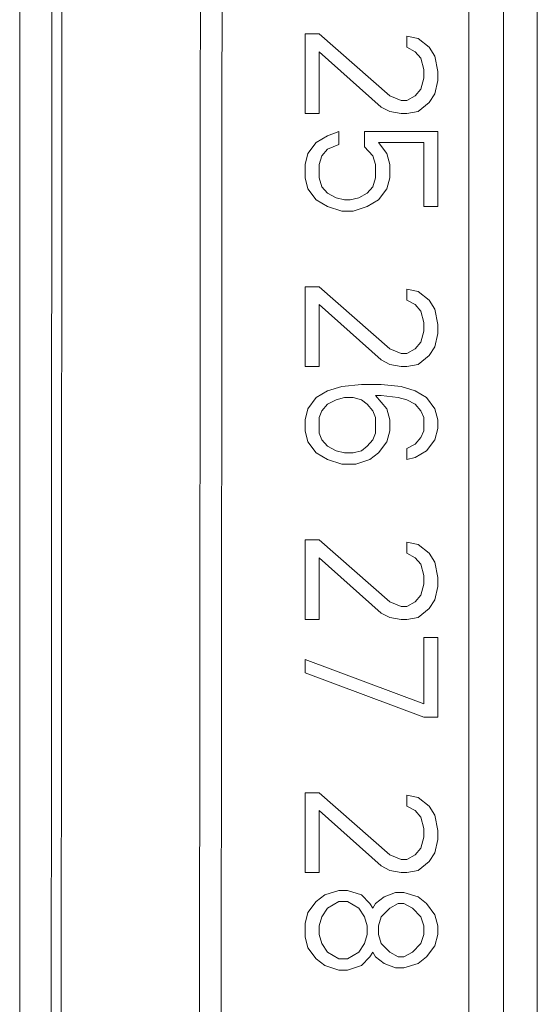
# Model space of a CAD drawing. Units: centimetres. Extents: x -6.8 to 8.5, y -4 to 5.3.
# Drawn here: x -5.3 to -5.1, y -1.3 to -0.9 of the extents above; entities that cross this region are included whole.
import ezdxf

# ---------------------------------------------------------------- set-up
doc = ezdxf.new("R2010")
doc.units = ezdxf.units.CM
doc.header["$MEASUREMENT"] = 0
doc.layers.add('XSEC_DATUMS', color=7, linetype='Continuous')

msp = doc.modelspace()

# ---------------------------------------------------------------- linework, layer by layer
at = {"layer": 'XSEC_DATUMS', "color": 250, "lineweight": 5}
for points in [[(-5.26561, 3.37504), (-5.26561, 3.37504), (-5.26561, -1.73601), (-5.26561, -1.73601)], [(-5.09012, -1.55542), (-5.09012, -1.55542), (-5.09012, -0.58077), (-5.09012, -0.58077)], [(-5.11337, -1.54433), (-5.11337, -1.54433), (-5.11337, -0.59208), (-5.11337, -0.59208)], [(-5.16408, -0.952), (-5.16408, -0.952), (-5.16887, -0.952), (-5.16887, -0.952)], [(-5.16887, -0.952), (-5.16887, -0.952), (-5.16887, -0.952), (-5.16887, -0.952)], [(-5.16887, -0.952), (-5.16887, -0.952), (-5.16887, -0.979), (-5.16887, -0.979)], [(-5.16408, -0.952), (-5.16408, -0.952), (-5.16408, -0.952), (-5.16408, -0.952)], [(-5.14014, -0.973), (-5.14014, -0.973), (-5.16408, -0.952), (-5.16408, -0.952)], [(-5.13057, -0.9535), (-5.13057, -0.9535), (-5.1344, -0.95275), (-5.1344, -0.95275)], [(-5.1344, -0.95275), (-5.1344, -0.95275), (-5.1344, -0.95275), (-5.1344, -0.95275)], [(-5.1344, -0.95275), (-5.1344, -0.95275), (-5.1344, -0.9565), (-5.1344, -0.9565)], [(-5.12674, -0.9565), (-5.12674, -0.9565), (-5.13057, -0.9535), (-5.13057, -0.9535)], [(-5.1344, -0.9565), (-5.1344, -0.9565), (-5.13152, -0.958), (-5.13152, -0.958)], [(-5.12482, -0.9595), (-5.12482, -0.9595), (-5.12674, -0.9565), (-5.12674, -0.9565)], [(-5.16408, -0.958), (-5.16408, -0.958), (-5.14301, -0.97675), (-5.14301, -0.97675)], [(-5.16408, -0.958), (-5.16408, -0.958), (-5.16408, -0.958), (-5.16408, -0.958)], [(-5.16408, -0.979), (-5.16408, -0.979), (-5.16408, -0.958), (-5.16408, -0.958)], [(-5.13152, -0.958), (-5.13152, -0.958), (-5.12961, -0.96025), (-5.12961, -0.96025)], [(-5.12961, -0.96025), (-5.12961, -0.96025), (-5.12865, -0.964), (-5.12865, -0.964)], [(-5.12387, -0.96475), (-5.12387, -0.96475), (-5.12482, -0.9595), (-5.12482, -0.9595)], [(-5.12865, -0.964), (-5.12865, -0.964), (-5.12865, -0.964), (-5.12865, -0.964)], [(-5.12865, -0.964), (-5.12865, -0.964), (-5.12865, -0.967), (-5.12865, -0.967)], [(-5.12865, -0.967), (-5.12865, -0.967), (-5.12961, -0.97075), (-5.12961, -0.97075)], [(-5.12865, -0.967), (-5.12865, -0.967), (-5.12865, -0.967), (-5.12865, -0.967)], [(-5.12387, -0.96475), (-5.12387, -0.96475), (-5.12387, -0.96475), (-5.12387, -0.96475)], [(-5.12387, -0.96775), (-5.12387, -0.96775), (-5.12387, -0.96475), (-5.12387, -0.96475)], [(-5.12961, -0.97075), (-5.12961, -0.97075), (-5.13152, -0.973), (-5.13152, -0.973)], [(-5.12961, -0.97075), (-5.12961, -0.97075), (-5.12961, -0.97075), (-5.12961, -0.97075)], [(-5.12482, -0.97225), (-5.12482, -0.97225), (-5.12387, -0.96775), (-5.12387, -0.96775)], [(-5.12387, -0.96775), (-5.12387, -0.96775), (-5.12387, -0.96775), (-5.12387, -0.96775)], [(-5.13631, -0.9745), (-5.13631, -0.9745), (-5.14014, -0.973), (-5.14014, -0.973)], [(-5.13152, -0.973), (-5.13152, -0.973), (-5.1344, -0.9745), (-5.1344, -0.9745)], [(-5.13152, -0.973), (-5.13152, -0.973), (-5.13152, -0.973), (-5.13152, -0.973)], [(-5.12674, -0.97525), (-5.12674, -0.97525), (-5.12482, -0.97225), (-5.12482, -0.97225)], [(-5.12482, -0.97225), (-5.12482, -0.97225), (-5.12482, -0.97225), (-5.12482, -0.97225)], [(-5.14301, -0.97675), (-5.14301, -0.97675), (-5.14014, -0.97825), (-5.14014, -0.97825)], [(-5.1344, -0.9745), (-5.1344, -0.9745), (-5.13631, -0.9745), (-5.13631, -0.9745)], [(-5.1344, -0.9745), (-5.1344, -0.9745), (-5.1344, -0.9745), (-5.1344, -0.9745)], [(-5.13057, -0.97825), (-5.13057, -0.97825), (-5.12674, -0.97525), (-5.12674, -0.97525)], [(-5.12674, -0.97525), (-5.12674, -0.97525), (-5.12674, -0.97525), (-5.12674, -0.97525)], [(-5.16887, -0.979), (-5.16887, -0.979), (-5.16408, -0.979), (-5.16408, -0.979)], [(-5.16408, -0.979), (-5.16408, -0.979), (-5.16408, -0.979), (-5.16408, -0.979)], [(-5.14014, -0.97825), (-5.14014, -0.97825), (-5.13631, -0.979), (-5.13631, -0.979)], [(-5.13631, -0.979), (-5.13631, -0.979), (-5.1344, -0.979), (-5.1344, -0.979)], [(-5.1344, -0.979), (-5.1344, -0.979), (-5.13057, -0.97825), (-5.13057, -0.97825)], [(-5.1344, -0.979), (-5.1344, -0.979), (-5.1344, -0.979), (-5.1344, -0.979)], [(-5.13057, -0.97825), (-5.13057, -0.97825), (-5.13057, -0.97825), (-5.13057, -0.97825)], [(-5.16121, -0.9865), (-5.16121, -0.9865), (-5.16504, -0.98875), (-5.16504, -0.98875)], [(-5.15738, -0.985), (-5.15738, -0.985), (-5.16121, -0.9865), (-5.16121, -0.9865)], [(-5.16121, -0.9865), (-5.16121, -0.9865), (-5.16121, -0.9865), (-5.16121, -0.9865)], [(-5.15738, -0.985), (-5.15738, -0.985), (-5.15738, -0.985), (-5.15738, -0.985)], [(-5.15738, -0.9895), (-5.15738, -0.9895), (-5.15738, -0.985), (-5.15738, -0.985)], [(-5.15738, -0.985), (-5.15738, -0.985), (-5.15738, -0.985), (-5.15738, -0.985)], [(-5.12387, -0.985), (-5.12387, -0.985), (-5.14876, -0.985), (-5.14876, -0.985)], [(-5.14876, -0.985), (-5.14876, -0.985), (-5.14876, -0.985), (-5.14876, -0.985)], [(-5.14876, -0.985), (-5.14876, -0.985), (-5.14876, -0.99025), (-5.14876, -0.99025)], [(-5.12387, -0.985), (-5.12387, -0.985), (-5.12387, -0.985), (-5.12387, -0.985)], [(-5.12387, -0.985), (-5.12387, -0.985), (-5.12387, -0.985), (-5.12387, -0.985)], [(-5.12387, -1.0105), (-5.12387, -1.0105), (-5.12387, -0.985), (-5.12387, -0.985)], [(-5.16504, -0.98875), (-5.16504, -0.98875), (-5.16791, -0.9925), (-5.16791, -0.9925)], [(-5.16504, -0.98875), (-5.16504, -0.98875), (-5.16504, -0.98875), (-5.16504, -0.98875)], [(-5.16121, -0.991), (-5.16121, -0.991), (-5.15738, -0.9895), (-5.15738, -0.9895)], [(-5.15738, -0.9895), (-5.15738, -0.9895), (-5.15738, -0.9895), (-5.15738, -0.9895)], [(-5.14876, -0.99025), (-5.14876, -0.99025), (-5.14589, -0.99325), (-5.14589, -0.99325)], [(-5.14397, -0.98875), (-5.14397, -0.98875), (-5.12865, -0.98875), (-5.12865, -0.98875)], [(-5.1411, -0.9925), (-5.1411, -0.9925), (-5.14397, -0.98875), (-5.14397, -0.98875)], [(-5.12865, -0.98875), (-5.12865, -0.98875), (-5.12865, -0.98875), (-5.12865, -0.98875)], [(-5.12865, -0.98875), (-5.12865, -0.98875), (-5.12865, -0.98875), (-5.12865, -0.98875)], [(-5.12865, -0.98875), (-5.12865, -0.98875), (-5.12865, -1.0105), (-5.12865, -1.0105)], [(-5.16791, -0.9925), (-5.16791, -0.9925), (-5.16887, -0.99625), (-5.16887, -0.99625)], [(-5.16791, -0.9925), (-5.16791, -0.9925), (-5.16791, -0.9925), (-5.16791, -0.9925)], [(-5.16408, -0.99625), (-5.16408, -0.99625), (-5.16312, -0.99325), (-5.16312, -0.99325)], [(-5.16312, -0.99325), (-5.16312, -0.99325), (-5.16121, -0.991), (-5.16121, -0.991)], [(-5.16312, -0.99325), (-5.16312, -0.99325), (-5.16312, -0.99325), (-5.16312, -0.99325)], [(-5.16121, -0.991), (-5.16121, -0.991), (-5.16121, -0.991), (-5.16121, -0.991)], [(-5.14589, -0.99325), (-5.14589, -0.99325), (-5.14493, -0.99625), (-5.14493, -0.99625)], [(-5.14014, -0.99625), (-5.14014, -0.99625), (-5.1411, -0.9925), (-5.1411, -0.9925)], [(-5.16887, -0.99625), (-5.16887, -0.99625), (-5.16887, -0.99625), (-5.16887, -0.99625)], [(-5.16887, -0.99625), (-5.16887, -0.99625), (-5.16887, -1.00075), (-5.16887, -1.00075)], [(-5.16408, -0.99625), (-5.16408, -0.99625), (-5.16408, -0.99625), (-5.16408, -0.99625)], [(-5.16408, -1.00075), (-5.16408, -1.00075), (-5.16408, -0.99625), (-5.16408, -0.99625)], [(-5.14493, -0.99625), (-5.14493, -0.99625), (-5.14493, -0.99625), (-5.14493, -0.99625)], [(-5.14493, -0.99625), (-5.14493, -0.99625), (-5.14493, -1.00075), (-5.14493, -1.00075)], [(-5.14014, -0.99625), (-5.14014, -0.99625), (-5.14014, -0.99625), (-5.14014, -0.99625)], [(-5.14014, -1.00075), (-5.14014, -1.00075), (-5.14014, -0.99625), (-5.14014, -0.99625)], [(-5.16887, -1.00075), (-5.16887, -1.00075), (-5.16791, -1.0045), (-5.16791, -1.0045)], [(-5.16312, -1.00375), (-5.16312, -1.00375), (-5.16408, -1.00075), (-5.16408, -1.00075)], [(-5.14493, -1.00075), (-5.14493, -1.00075), (-5.14589, -1.00375), (-5.14589, -1.00375)], [(-5.14493, -1.00075), (-5.14493, -1.00075), (-5.14493, -1.00075), (-5.14493, -1.00075)], [(-5.1411, -1.0045), (-5.1411, -1.0045), (-5.14014, -1.00075), (-5.14014, -1.00075)], [(-5.14014, -1.00075), (-5.14014, -1.00075), (-5.14014, -1.00075), (-5.14014, -1.00075)], [(-5.16121, -1.006), (-5.16121, -1.006), (-5.16312, -1.00375), (-5.16312, -1.00375)], [(-5.14589, -1.00375), (-5.14589, -1.00375), (-5.1478, -1.006), (-5.1478, -1.006)], [(-5.14589, -1.00375), (-5.14589, -1.00375), (-5.14589, -1.00375), (-5.14589, -1.00375)], [(-5.16791, -1.0045), (-5.16791, -1.0045), (-5.16504, -1.00825), (-5.16504, -1.00825)], [(-5.15834, -1.0075), (-5.15834, -1.0075), (-5.16121, -1.006), (-5.16121, -1.006)], [(-5.15546, -1.00825), (-5.15546, -1.00825), (-5.15834, -1.0075), (-5.15834, -1.0075)], [(-5.15067, -1.0075), (-5.15067, -1.0075), (-5.15355, -1.00825), (-5.15355, -1.00825)], [(-5.1478, -1.006), (-5.1478, -1.006), (-5.15067, -1.0075), (-5.15067, -1.0075)], [(-5.15067, -1.0075), (-5.15067, -1.0075), (-5.15067, -1.0075), (-5.15067, -1.0075)], [(-5.1478, -1.006), (-5.1478, -1.006), (-5.1478, -1.006), (-5.1478, -1.006)], [(-5.14397, -1.00825), (-5.14397, -1.00825), (-5.1411, -1.0045), (-5.1411, -1.0045)], [(-5.1411, -1.0045), (-5.1411, -1.0045), (-5.1411, -1.0045), (-5.1411, -1.0045)], [(-5.16504, -1.00825), (-5.16504, -1.00825), (-5.16121, -1.0105), (-5.16121, -1.0105)], [(-5.16121, -1.0105), (-5.16121, -1.0105), (-5.15642, -1.012), (-5.15642, -1.012)], [(-5.15355, -1.00825), (-5.15355, -1.00825), (-5.15546, -1.00825), (-5.15546, -1.00825)], [(-5.15355, -1.00825), (-5.15355, -1.00825), (-5.15355, -1.00825), (-5.15355, -1.00825)], [(-5.15259, -1.012), (-5.15259, -1.012), (-5.1478, -1.0105), (-5.1478, -1.0105)], [(-5.1478, -1.0105), (-5.1478, -1.0105), (-5.14397, -1.00825), (-5.14397, -1.00825)], [(-5.1478, -1.0105), (-5.1478, -1.0105), (-5.1478, -1.0105), (-5.1478, -1.0105)], [(-5.14397, -1.00825), (-5.14397, -1.00825), (-5.14397, -1.00825), (-5.14397, -1.00825)], [(-5.12865, -1.0105), (-5.12865, -1.0105), (-5.12387, -1.0105), (-5.12387, -1.0105)], [(-5.12387, -1.0105), (-5.12387, -1.0105), (-5.12387, -1.0105), (-5.12387, -1.0105)], [(-5.15642, -1.012), (-5.15642, -1.012), (-5.15259, -1.012), (-5.15259, -1.012)], [(-5.15259, -1.012), (-5.15259, -1.012), (-5.15259, -1.012), (-5.15259, -1.012)], [(-5.16408, -1.03772), (-5.16408, -1.03772), (-5.16887, -1.03772), (-5.16887, -1.03772)], [(-5.16887, -1.03772), (-5.16887, -1.03772), (-5.16887, -1.03772), (-5.16887, -1.03772)], [(-5.16887, -1.03772), (-5.16887, -1.03772), (-5.16887, -1.06472), (-5.16887, -1.06472)], [(-5.16408, -1.03772), (-5.16408, -1.03772), (-5.16408, -1.03772), (-5.16408, -1.03772)], [(-5.14014, -1.05872), (-5.14014, -1.05872), (-5.16408, -1.03772), (-5.16408, -1.03772)], [(-5.13057, -1.03922), (-5.13057, -1.03922), (-5.1344, -1.03847), (-5.1344, -1.03847)], [(-5.1344, -1.03847), (-5.1344, -1.03847), (-5.1344, -1.03847), (-5.1344, -1.03847)], [(-5.1344, -1.03847), (-5.1344, -1.03847), (-5.1344, -1.04222), (-5.1344, -1.04222)], [(-5.12674, -1.04222), (-5.12674, -1.04222), (-5.13057, -1.03922), (-5.13057, -1.03922)], [(-5.16408, -1.04372), (-5.16408, -1.04372), (-5.14301, -1.06247), (-5.14301, -1.06247)], [(-5.16408, -1.04372), (-5.16408, -1.04372), (-5.16408, -1.04372), (-5.16408, -1.04372)], [(-5.16408, -1.06472), (-5.16408, -1.06472), (-5.16408, -1.04372), (-5.16408, -1.04372)], [(-5.1344, -1.04222), (-5.1344, -1.04222), (-5.13152, -1.04372), (-5.13152, -1.04372)], [(-5.13152, -1.04372), (-5.13152, -1.04372), (-5.12961, -1.04597), (-5.12961, -1.04597)], [(-5.12482, -1.04522), (-5.12482, -1.04522), (-5.12674, -1.04222), (-5.12674, -1.04222)], [(-5.12961, -1.04597), (-5.12961, -1.04597), (-5.12865, -1.04972), (-5.12865, -1.04972)], [(-5.12387, -1.05047), (-5.12387, -1.05047), (-5.12482, -1.04522), (-5.12482, -1.04522)], [(-5.12865, -1.04972), (-5.12865, -1.04972), (-5.12865, -1.04972), (-5.12865, -1.04972)], [(-5.12865, -1.04972), (-5.12865, -1.04972), (-5.12865, -1.05272), (-5.12865, -1.05272)], [(-5.12387, -1.05047), (-5.12387, -1.05047), (-5.12387, -1.05047), (-5.12387, -1.05047)], [(-5.12387, -1.05347), (-5.12387, -1.05347), (-5.12387, -1.05047), (-5.12387, -1.05047)], [(-5.12865, -1.05272), (-5.12865, -1.05272), (-5.12961, -1.05647), (-5.12961, -1.05647)], [(-5.12865, -1.05272), (-5.12865, -1.05272), (-5.12865, -1.05272), (-5.12865, -1.05272)], [(-5.12482, -1.05797), (-5.12482, -1.05797), (-5.12387, -1.05347), (-5.12387, -1.05347)], [(-5.12387, -1.05347), (-5.12387, -1.05347), (-5.12387, -1.05347), (-5.12387, -1.05347)], [(-5.12961, -1.05647), (-5.12961, -1.05647), (-5.13152, -1.05872), (-5.13152, -1.05872)], [(-5.12961, -1.05647), (-5.12961, -1.05647), (-5.12961, -1.05647), (-5.12961, -1.05647)], [(-5.13631, -1.06022), (-5.13631, -1.06022), (-5.14014, -1.05872), (-5.14014, -1.05872)], [(-5.1344, -1.06022), (-5.1344, -1.06022), (-5.13631, -1.06022), (-5.13631, -1.06022)], [(-5.13152, -1.05872), (-5.13152, -1.05872), (-5.1344, -1.06022), (-5.1344, -1.06022)], [(-5.1344, -1.06022), (-5.1344, -1.06022), (-5.1344, -1.06022), (-5.1344, -1.06022)], [(-5.13152, -1.05872), (-5.13152, -1.05872), (-5.13152, -1.05872), (-5.13152, -1.05872)], [(-5.12674, -1.06097), (-5.12674, -1.06097), (-5.12482, -1.05797), (-5.12482, -1.05797)], [(-5.12482, -1.05797), (-5.12482, -1.05797), (-5.12482, -1.05797), (-5.12482, -1.05797)], [(-5.14301, -1.06247), (-5.14301, -1.06247), (-5.14014, -1.06397), (-5.14014, -1.06397)], [(-5.14014, -1.06397), (-5.14014, -1.06397), (-5.13631, -1.06472), (-5.13631, -1.06472)], [(-5.1344, -1.06472), (-5.1344, -1.06472), (-5.13057, -1.06397), (-5.13057, -1.06397)], [(-5.13057, -1.06397), (-5.13057, -1.06397), (-5.12674, -1.06097), (-5.12674, -1.06097)], [(-5.13057, -1.06397), (-5.13057, -1.06397), (-5.13057, -1.06397), (-5.13057, -1.06397)], [(-5.12674, -1.06097), (-5.12674, -1.06097), (-5.12674, -1.06097), (-5.12674, -1.06097)], [(-5.16887, -1.06472), (-5.16887, -1.06472), (-5.16408, -1.06472), (-5.16408, -1.06472)], [(-5.16408, -1.06472), (-5.16408, -1.06472), (-5.16408, -1.06472), (-5.16408, -1.06472)], [(-5.13631, -1.06472), (-5.13631, -1.06472), (-5.1344, -1.06472), (-5.1344, -1.06472)], [(-5.1344, -1.06472), (-5.1344, -1.06472), (-5.1344, -1.06472), (-5.1344, -1.06472)], [(-5.14972, -1.07072), (-5.14972, -1.07072), (-5.15642, -1.07147), (-5.15642, -1.07147)], [(-5.14972, -1.07072), (-5.14972, -1.07072), (-5.14972, -1.07072), (-5.14972, -1.07072)], [(-5.14301, -1.07072), (-5.14301, -1.07072), (-5.14972, -1.07072), (-5.14972, -1.07072)], [(-5.14301, -1.07072), (-5.14301, -1.07072), (-5.14301, -1.07072), (-5.14301, -1.07072)], [(-5.13631, -1.07147), (-5.13631, -1.07147), (-5.14301, -1.07072), (-5.14301, -1.07072)], [(-5.16121, -1.07297), (-5.16121, -1.07297), (-5.16504, -1.07522), (-5.16504, -1.07522)], [(-5.15642, -1.07147), (-5.15642, -1.07147), (-5.16121, -1.07297), (-5.16121, -1.07297)], [(-5.16121, -1.07297), (-5.16121, -1.07297), (-5.16121, -1.07297), (-5.16121, -1.07297)], [(-5.15642, -1.07147), (-5.15642, -1.07147), (-5.15642, -1.07147), (-5.15642, -1.07147)], [(-5.13152, -1.07297), (-5.13152, -1.07297), (-5.13631, -1.07147), (-5.13631, -1.07147)], [(-5.1277, -1.07522), (-5.1277, -1.07522), (-5.13152, -1.07297), (-5.13152, -1.07297)], [(-5.16504, -1.07522), (-5.16504, -1.07522), (-5.16791, -1.07897), (-5.16791, -1.07897)], [(-5.16504, -1.07522), (-5.16504, -1.07522), (-5.16504, -1.07522), (-5.16504, -1.07522)], [(-5.16312, -1.07972), (-5.16312, -1.07972), (-5.16121, -1.07747), (-5.16121, -1.07747)], [(-5.16121, -1.07747), (-5.16121, -1.07747), (-5.15834, -1.07597), (-5.15834, -1.07597)], [(-5.16121, -1.07747), (-5.16121, -1.07747), (-5.16121, -1.07747), (-5.16121, -1.07747)], [(-5.15834, -1.07597), (-5.15834, -1.07597), (-5.15546, -1.07522), (-5.15546, -1.07522)], [(-5.15834, -1.07597), (-5.15834, -1.07597), (-5.15834, -1.07597), (-5.15834, -1.07597)], [(-5.15546, -1.07522), (-5.15546, -1.07522), (-5.15259, -1.07522), (-5.15259, -1.07522)], [(-5.15546, -1.07522), (-5.15546, -1.07522), (-5.15546, -1.07522), (-5.15546, -1.07522)], [(-5.15259, -1.07522), (-5.15259, -1.07522), (-5.14972, -1.07597), (-5.14972, -1.07597)], [(-5.15259, -1.07522), (-5.15259, -1.07522), (-5.15259, -1.07522), (-5.15259, -1.07522)], [(-5.14972, -1.07597), (-5.14972, -1.07597), (-5.1478, -1.07747), (-5.1478, -1.07747)], [(-5.1478, -1.07747), (-5.1478, -1.07747), (-5.14589, -1.07972), (-5.14589, -1.07972)], [(-5.14493, -1.07447), (-5.14493, -1.07447), (-5.14301, -1.07447), (-5.14301, -1.07447)], [(-5.1411, -1.07897), (-5.1411, -1.07897), (-5.14493, -1.07447), (-5.14493, -1.07447)], [(-5.14301, -1.07447), (-5.14301, -1.07447), (-5.14301, -1.07447), (-5.14301, -1.07447)], [(-5.14301, -1.07447), (-5.14301, -1.07447), (-5.13727, -1.07522), (-5.13727, -1.07522)], [(-5.13727, -1.07522), (-5.13727, -1.07522), (-5.1344, -1.07597), (-5.1344, -1.07597)], [(-5.1344, -1.07597), (-5.1344, -1.07597), (-5.13152, -1.07747), (-5.13152, -1.07747)], [(-5.13152, -1.07747), (-5.13152, -1.07747), (-5.12961, -1.07972), (-5.12961, -1.07972)], [(-5.12482, -1.07897), (-5.12482, -1.07897), (-5.1277, -1.07522), (-5.1277, -1.07522)], [(-5.16791, -1.07897), (-5.16791, -1.07897), (-5.16887, -1.08272), (-5.16887, -1.08272)], [(-5.16791, -1.07897), (-5.16791, -1.07897), (-5.16791, -1.07897), (-5.16791, -1.07897)], [(-5.16408, -1.08197), (-5.16408, -1.08197), (-5.16312, -1.07972), (-5.16312, -1.07972)], [(-5.16312, -1.07972), (-5.16312, -1.07972), (-5.16312, -1.07972), (-5.16312, -1.07972)], [(-5.14589, -1.07972), (-5.14589, -1.07972), (-5.14493, -1.08197), (-5.14493, -1.08197)], [(-5.14014, -1.08272), (-5.14014, -1.08272), (-5.1411, -1.07897), (-5.1411, -1.07897)], [(-5.12961, -1.07972), (-5.12961, -1.07972), (-5.12865, -1.08197), (-5.12865, -1.08197)], [(-5.12387, -1.08272), (-5.12387, -1.08272), (-5.12482, -1.07897), (-5.12482, -1.07897)], [(-5.16887, -1.08272), (-5.16887, -1.08272), (-5.16887, -1.08272), (-5.16887, -1.08272)], [(-5.16887, -1.08272), (-5.16887, -1.08272), (-5.16887, -1.08647), (-5.16887, -1.08647)], [(-5.16408, -1.08197), (-5.16408, -1.08197), (-5.16408, -1.08197), (-5.16408, -1.08197)], [(-5.16408, -1.08722), (-5.16408, -1.08722), (-5.16408, -1.08197), (-5.16408, -1.08197)], [(-5.14493, -1.08197), (-5.14493, -1.08197), (-5.14493, -1.08197), (-5.14493, -1.08197)], [(-5.14493, -1.08197), (-5.14493, -1.08197), (-5.14493, -1.08722), (-5.14493, -1.08722)], [(-5.14014, -1.08272), (-5.14014, -1.08272), (-5.14014, -1.08272), (-5.14014, -1.08272)], [(-5.14014, -1.08647), (-5.14014, -1.08647), (-5.14014, -1.08272), (-5.14014, -1.08272)], [(-5.12865, -1.08197), (-5.12865, -1.08197), (-5.12865, -1.08197), (-5.12865, -1.08197)], [(-5.12865, -1.08197), (-5.12865, -1.08197), (-5.12865, -1.08647), (-5.12865, -1.08647)], [(-5.12387, -1.08272), (-5.12387, -1.08272), (-5.12387, -1.08272), (-5.12387, -1.08272)], [(-5.12387, -1.08572), (-5.12387, -1.08572), (-5.12387, -1.08272), (-5.12387, -1.08272)], [(-5.16887, -1.08647), (-5.16887, -1.08647), (-5.16791, -1.09022), (-5.16791, -1.09022)], [(-5.16312, -1.08947), (-5.16312, -1.08947), (-5.16408, -1.08722), (-5.16408, -1.08722)], [(-5.14493, -1.08722), (-5.14493, -1.08722), (-5.14589, -1.08947), (-5.14589, -1.08947)], [(-5.14493, -1.08722), (-5.14493, -1.08722), (-5.14493, -1.08722), (-5.14493, -1.08722)], [(-5.1411, -1.09022), (-5.1411, -1.09022), (-5.14014, -1.08647), (-5.14014, -1.08647)], [(-5.14014, -1.08647), (-5.14014, -1.08647), (-5.14014, -1.08647), (-5.14014, -1.08647)], [(-5.12865, -1.08647), (-5.12865, -1.08647), (-5.12961, -1.08872), (-5.12961, -1.08872)], [(-5.12865, -1.08647), (-5.12865, -1.08647), (-5.12865, -1.08647), (-5.12865, -1.08647)], [(-5.12482, -1.08947), (-5.12482, -1.08947), (-5.12387, -1.08572), (-5.12387, -1.08572)], [(-5.12387, -1.08572), (-5.12387, -1.08572), (-5.12387, -1.08572), (-5.12387, -1.08572)], [(-5.16791, -1.09022), (-5.16791, -1.09022), (-5.16504, -1.09397), (-5.16504, -1.09397)], [(-5.16121, -1.09172), (-5.16121, -1.09172), (-5.16312, -1.08947), (-5.16312, -1.08947)], [(-5.14589, -1.08947), (-5.14589, -1.08947), (-5.1478, -1.09172), (-5.1478, -1.09172)], [(-5.14589, -1.08947), (-5.14589, -1.08947), (-5.14589, -1.08947), (-5.14589, -1.08947)], [(-5.14397, -1.09397), (-5.14397, -1.09397), (-5.1411, -1.09022), (-5.1411, -1.09022)], [(-5.1411, -1.09022), (-5.1411, -1.09022), (-5.1411, -1.09022), (-5.1411, -1.09022)], [(-5.12961, -1.08872), (-5.12961, -1.08872), (-5.13152, -1.09097), (-5.13152, -1.09097)], [(-5.12961, -1.08872), (-5.12961, -1.08872), (-5.12961, -1.08872), (-5.12961, -1.08872)], [(-5.1277, -1.09322), (-5.1277, -1.09322), (-5.12482, -1.08947), (-5.12482, -1.08947)], [(-5.12482, -1.08947), (-5.12482, -1.08947), (-5.12482, -1.08947), (-5.12482, -1.08947)], [(-5.16504, -1.09397), (-5.16504, -1.09397), (-5.16121, -1.09622), (-5.16121, -1.09622)], [(-5.15834, -1.09322), (-5.15834, -1.09322), (-5.16121, -1.09172), (-5.16121, -1.09172)], [(-5.15546, -1.09397), (-5.15546, -1.09397), (-5.15834, -1.09322), (-5.15834, -1.09322)], [(-5.15259, -1.09397), (-5.15259, -1.09397), (-5.15546, -1.09397), (-5.15546, -1.09397)], [(-5.14972, -1.09322), (-5.14972, -1.09322), (-5.15259, -1.09397), (-5.15259, -1.09397)], [(-5.15259, -1.09397), (-5.15259, -1.09397), (-5.15259, -1.09397), (-5.15259, -1.09397)], [(-5.1478, -1.09172), (-5.1478, -1.09172), (-5.14972, -1.09322), (-5.14972, -1.09322)], [(-5.14972, -1.09322), (-5.14972, -1.09322), (-5.14972, -1.09322), (-5.14972, -1.09322)], [(-5.1478, -1.09172), (-5.1478, -1.09172), (-5.1478, -1.09172), (-5.1478, -1.09172)], [(-5.14685, -1.09622), (-5.14685, -1.09622), (-5.14397, -1.09397), (-5.14397, -1.09397)], [(-5.14397, -1.09397), (-5.14397, -1.09397), (-5.14397, -1.09397), (-5.14397, -1.09397)], [(-5.13152, -1.09097), (-5.13152, -1.09097), (-5.1344, -1.09247), (-5.1344, -1.09247)], [(-5.1344, -1.09247), (-5.1344, -1.09247), (-5.1344, -1.09247), (-5.1344, -1.09247)], [(-5.1344, -1.09247), (-5.1344, -1.09247), (-5.1344, -1.09622), (-5.1344, -1.09622)], [(-5.13152, -1.09097), (-5.13152, -1.09097), (-5.13152, -1.09097), (-5.13152, -1.09097)], [(-5.13152, -1.09547), (-5.13152, -1.09547), (-5.1277, -1.09322), (-5.1277, -1.09322)], [(-5.1277, -1.09322), (-5.1277, -1.09322), (-5.1277, -1.09322), (-5.1277, -1.09322)], [(-5.16121, -1.09622), (-5.16121, -1.09622), (-5.15642, -1.09772), (-5.15642, -1.09772)], [(-5.15163, -1.09772), (-5.15163, -1.09772), (-5.14685, -1.09622), (-5.14685, -1.09622)], [(-5.14685, -1.09622), (-5.14685, -1.09622), (-5.14685, -1.09622), (-5.14685, -1.09622)], [(-5.1344, -1.09622), (-5.1344, -1.09622), (-5.13152, -1.09547), (-5.13152, -1.09547)], [(-5.13152, -1.09547), (-5.13152, -1.09547), (-5.13152, -1.09547), (-5.13152, -1.09547)], [(-5.15642, -1.09772), (-5.15642, -1.09772), (-5.15163, -1.09772), (-5.15163, -1.09772)], [(-5.15163, -1.09772), (-5.15163, -1.09772), (-5.15163, -1.09772), (-5.15163, -1.09772)], [(-5.16408, -1.12345), (-5.16408, -1.12345), (-5.16887, -1.12345), (-5.16887, -1.12345)], [(-5.16887, -1.12345), (-5.16887, -1.12345), (-5.16887, -1.12345), (-5.16887, -1.12345)], [(-5.16887, -1.12345), (-5.16887, -1.12345), (-5.16887, -1.15045), (-5.16887, -1.15045)], [(-5.16408, -1.12345), (-5.16408, -1.12345), (-5.16408, -1.12345), (-5.16408, -1.12345)], [(-5.14014, -1.14445), (-5.14014, -1.14445), (-5.16408, -1.12345), (-5.16408, -1.12345)], [(-5.13057, -1.12495), (-5.13057, -1.12495), (-5.1344, -1.1242), (-5.1344, -1.1242)], [(-5.1344, -1.1242), (-5.1344, -1.1242), (-5.1344, -1.1242), (-5.1344, -1.1242)], [(-5.1344, -1.1242), (-5.1344, -1.1242), (-5.1344, -1.12795), (-5.1344, -1.12795)], [(-5.12674, -1.12795), (-5.12674, -1.12795), (-5.13057, -1.12495), (-5.13057, -1.12495)], [(-5.16408, -1.12945), (-5.16408, -1.12945), (-5.14301, -1.1482), (-5.14301, -1.1482)], [(-5.16408, -1.12945), (-5.16408, -1.12945), (-5.16408, -1.12945), (-5.16408, -1.12945)], [(-5.16408, -1.15045), (-5.16408, -1.15045), (-5.16408, -1.12945), (-5.16408, -1.12945)], [(-5.1344, -1.12795), (-5.1344, -1.12795), (-5.13152, -1.12945), (-5.13152, -1.12945)], [(-5.13152, -1.12945), (-5.13152, -1.12945), (-5.12961, -1.1317), (-5.12961, -1.1317)], [(-5.12482, -1.13095), (-5.12482, -1.13095), (-5.12674, -1.12795), (-5.12674, -1.12795)], [(-5.12387, -1.1362), (-5.12387, -1.1362), (-5.12482, -1.13095), (-5.12482, -1.13095)], [(-5.12961, -1.1317), (-5.12961, -1.1317), (-5.12865, -1.13545), (-5.12865, -1.13545)], [(-5.12865, -1.13545), (-5.12865, -1.13545), (-5.12865, -1.13545), (-5.12865, -1.13545)], [(-5.12865, -1.13545), (-5.12865, -1.13545), (-5.12865, -1.13845), (-5.12865, -1.13845)], [(-5.12387, -1.1362), (-5.12387, -1.1362), (-5.12387, -1.1362), (-5.12387, -1.1362)], [(-5.12387, -1.1392), (-5.12387, -1.1392), (-5.12387, -1.1362), (-5.12387, -1.1362)], [(-5.12865, -1.13845), (-5.12865, -1.13845), (-5.12961, -1.1422), (-5.12961, -1.1422)], [(-5.12865, -1.13845), (-5.12865, -1.13845), (-5.12865, -1.13845), (-5.12865, -1.13845)], [(-5.12482, -1.1437), (-5.12482, -1.1437), (-5.12387, -1.1392), (-5.12387, -1.1392)], [(-5.12387, -1.1392), (-5.12387, -1.1392), (-5.12387, -1.1392), (-5.12387, -1.1392)], [(-5.12961, -1.1422), (-5.12961, -1.1422), (-5.13152, -1.14445), (-5.13152, -1.14445)], [(-5.12961, -1.1422), (-5.12961, -1.1422), (-5.12961, -1.1422), (-5.12961, -1.1422)], [(-5.12674, -1.1467), (-5.12674, -1.1467), (-5.12482, -1.1437), (-5.12482, -1.1437)], [(-5.12482, -1.1437), (-5.12482, -1.1437), (-5.12482, -1.1437), (-5.12482, -1.1437)], [(-5.13631, -1.14595), (-5.13631, -1.14595), (-5.14014, -1.14445), (-5.14014, -1.14445)], [(-5.1344, -1.14595), (-5.1344, -1.14595), (-5.13631, -1.14595), (-5.13631, -1.14595)], [(-5.13152, -1.14445), (-5.13152, -1.14445), (-5.1344, -1.14595), (-5.1344, -1.14595)], [(-5.1344, -1.14595), (-5.1344, -1.14595), (-5.1344, -1.14595), (-5.1344, -1.14595)], [(-5.13152, -1.14445), (-5.13152, -1.14445), (-5.13152, -1.14445), (-5.13152, -1.14445)], [(-5.13057, -1.1497), (-5.13057, -1.1497), (-5.12674, -1.1467), (-5.12674, -1.1467)], [(-5.12674, -1.1467), (-5.12674, -1.1467), (-5.12674, -1.1467), (-5.12674, -1.1467)], [(-5.16887, -1.15045), (-5.16887, -1.15045), (-5.16408, -1.15045), (-5.16408, -1.15045)], [(-5.16408, -1.15045), (-5.16408, -1.15045), (-5.16408, -1.15045), (-5.16408, -1.15045)], [(-5.14301, -1.1482), (-5.14301, -1.1482), (-5.14014, -1.1497), (-5.14014, -1.1497)], [(-5.14014, -1.1497), (-5.14014, -1.1497), (-5.13631, -1.15045), (-5.13631, -1.15045)], [(-5.13631, -1.15045), (-5.13631, -1.15045), (-5.1344, -1.15045), (-5.1344, -1.15045)], [(-5.1344, -1.15045), (-5.1344, -1.15045), (-5.13057, -1.1497), (-5.13057, -1.1497)], [(-5.1344, -1.15045), (-5.1344, -1.15045), (-5.1344, -1.15045), (-5.1344, -1.15045)], [(-5.13057, -1.1497), (-5.13057, -1.1497), (-5.13057, -1.1497), (-5.13057, -1.1497)], [(-5.12387, -1.15645), (-5.12387, -1.15645), (-5.12865, -1.15645), (-5.12865, -1.15645)], [(-5.12865, -1.15645), (-5.12865, -1.15645), (-5.12865, -1.15645), (-5.12865, -1.15645)], [(-5.12865, -1.15645), (-5.12865, -1.15645), (-5.12865, -1.17895), (-5.12865, -1.17895)], [(-5.12387, -1.15645), (-5.12387, -1.15645), (-5.12387, -1.15645), (-5.12387, -1.15645)], [(-5.12387, -1.15645), (-5.12387, -1.15645), (-5.12387, -1.15645), (-5.12387, -1.15645)], [(-5.12387, -1.18345), (-5.12387, -1.18345), (-5.12387, -1.15645), (-5.12387, -1.15645)], [(-5.12865, -1.17895), (-5.12865, -1.17895), (-5.16887, -1.16395), (-5.16887, -1.16395)], [(-5.16887, -1.16395), (-5.16887, -1.16395), (-5.16887, -1.16395), (-5.16887, -1.16395)], [(-5.16887, -1.16395), (-5.16887, -1.16395), (-5.16887, -1.16845), (-5.16887, -1.16845)], [(-5.16887, -1.16845), (-5.16887, -1.16845), (-5.12865, -1.18345), (-5.12865, -1.18345)], [(-5.12865, -1.18345), (-5.12865, -1.18345), (-5.12387, -1.18345), (-5.12387, -1.18345)], [(-5.12387, -1.18345), (-5.12387, -1.18345), (-5.12387, -1.18345), (-5.12387, -1.18345)], [(-5.16408, -1.20917), (-5.16408, -1.20917), (-5.16887, -1.20917), (-5.16887, -1.20917)], [(-5.16887, -1.20917), (-5.16887, -1.20917), (-5.16887, -1.20917), (-5.16887, -1.20917)], [(-5.16887, -1.20917), (-5.16887, -1.20917), (-5.16887, -1.23617), (-5.16887, -1.23617)], [(-5.16408, -1.20917), (-5.16408, -1.20917), (-5.16408, -1.20917), (-5.16408, -1.20917)], [(-5.14014, -1.23017), (-5.14014, -1.23017), (-5.16408, -1.20917), (-5.16408, -1.20917)], [(-5.13057, -1.21067), (-5.13057, -1.21067), (-5.1344, -1.20992), (-5.1344, -1.20992)], [(-5.1344, -1.20992), (-5.1344, -1.20992), (-5.1344, -1.20992), (-5.1344, -1.20992)], [(-5.1344, -1.20992), (-5.1344, -1.20992), (-5.1344, -1.21367), (-5.1344, -1.21367)], [(-5.12674, -1.21367), (-5.12674, -1.21367), (-5.13057, -1.21067), (-5.13057, -1.21067)], [(-5.1344, -1.21367), (-5.1344, -1.21367), (-5.13152, -1.21517), (-5.13152, -1.21517)], [(-5.12482, -1.21667), (-5.12482, -1.21667), (-5.12674, -1.21367), (-5.12674, -1.21367)], [(-5.16408, -1.21517), (-5.16408, -1.21517), (-5.14301, -1.23392), (-5.14301, -1.23392)], [(-5.16408, -1.21517), (-5.16408, -1.21517), (-5.16408, -1.21517), (-5.16408, -1.21517)], [(-5.16408, -1.23617), (-5.16408, -1.23617), (-5.16408, -1.21517), (-5.16408, -1.21517)], [(-5.13152, -1.21517), (-5.13152, -1.21517), (-5.12961, -1.21742), (-5.12961, -1.21742)], [(-5.12961, -1.21742), (-5.12961, -1.21742), (-5.12865, -1.22117), (-5.12865, -1.22117)], [(-5.12387, -1.22192), (-5.12387, -1.22192), (-5.12482, -1.21667), (-5.12482, -1.21667)], [(-5.12865, -1.22417), (-5.12865, -1.22417), (-5.12961, -1.22792), (-5.12961, -1.22792)], [(-5.12865, -1.22117), (-5.12865, -1.22117), (-5.12865, -1.22117), (-5.12865, -1.22117)], [(-5.12865, -1.22117), (-5.12865, -1.22117), (-5.12865, -1.22417), (-5.12865, -1.22417)], [(-5.12865, -1.22417), (-5.12865, -1.22417), (-5.12865, -1.22417), (-5.12865, -1.22417)], [(-5.12387, -1.22192), (-5.12387, -1.22192), (-5.12387, -1.22192), (-5.12387, -1.22192)], [(-5.12387, -1.22492), (-5.12387, -1.22492), (-5.12387, -1.22192), (-5.12387, -1.22192)], [(-5.2548, -1.22447), (-5.2548, -1.22447), (-5.25487, -1.22447), (-5.25487, -1.22447)], [(-5.2548, -1.22447), (-5.2548, -1.22447), (-5.2548, -1.22447), (-5.2548, -1.22447)], [(-5.12482, -1.22942), (-5.12482, -1.22942), (-5.12387, -1.22492), (-5.12387, -1.22492)], [(-5.12387, -1.22492), (-5.12387, -1.22492), (-5.12387, -1.22492), (-5.12387, -1.22492)], [(-5.13631, -1.23167), (-5.13631, -1.23167), (-5.14014, -1.23017), (-5.14014, -1.23017)], [(-5.13152, -1.23017), (-5.13152, -1.23017), (-5.1344, -1.23167), (-5.1344, -1.23167)], [(-5.12961, -1.22792), (-5.12961, -1.22792), (-5.13152, -1.23017), (-5.13152, -1.23017)], [(-5.13152, -1.23017), (-5.13152, -1.23017), (-5.13152, -1.23017), (-5.13152, -1.23017)], [(-5.12961, -1.22792), (-5.12961, -1.22792), (-5.12961, -1.22792), (-5.12961, -1.22792)], [(-5.12674, -1.23242), (-5.12674, -1.23242), (-5.12482, -1.22942), (-5.12482, -1.22942)], [(-5.12482, -1.22942), (-5.12482, -1.22942), (-5.12482, -1.22942), (-5.12482, -1.22942)], [(-5.14301, -1.23392), (-5.14301, -1.23392), (-5.14014, -1.23542), (-5.14014, -1.23542)], [(-5.1344, -1.23167), (-5.1344, -1.23167), (-5.13631, -1.23167), (-5.13631, -1.23167)], [(-5.1344, -1.23167), (-5.1344, -1.23167), (-5.1344, -1.23167), (-5.1344, -1.23167)], [(-5.13057, -1.23542), (-5.13057, -1.23542), (-5.12674, -1.23242), (-5.12674, -1.23242)], [(-5.12674, -1.23242), (-5.12674, -1.23242), (-5.12674, -1.23242), (-5.12674, -1.23242)], [(-5.16887, -1.23617), (-5.16887, -1.23617), (-5.16408, -1.23617), (-5.16408, -1.23617)], [(-5.16408, -1.23617), (-5.16408, -1.23617), (-5.16408, -1.23617), (-5.16408, -1.23617)], [(-5.14014, -1.23542), (-5.14014, -1.23542), (-5.13631, -1.23617), (-5.13631, -1.23617)], [(-5.13631, -1.23617), (-5.13631, -1.23617), (-5.1344, -1.23617), (-5.1344, -1.23617)], [(-5.1344, -1.23617), (-5.1344, -1.23617), (-5.13057, -1.23542), (-5.13057, -1.23542)], [(-5.1344, -1.23617), (-5.1344, -1.23617), (-5.1344, -1.23617), (-5.1344, -1.23617)], [(-5.13057, -1.23542), (-5.13057, -1.23542), (-5.13057, -1.23542), (-5.13057, -1.23542)], [(-5.16216, -1.24367), (-5.16216, -1.24367), (-5.16504, -1.24592), (-5.16504, -1.24592)], [(-5.15738, -1.24217), (-5.15738, -1.24217), (-5.16216, -1.24367), (-5.16216, -1.24367)], [(-5.16216, -1.24367), (-5.16216, -1.24367), (-5.16216, -1.24367), (-5.16216, -1.24367)], [(-5.1545, -1.24217), (-5.1545, -1.24217), (-5.15738, -1.24217), (-5.15738, -1.24217)], [(-5.15738, -1.24217), (-5.15738, -1.24217), (-5.15738, -1.24217), (-5.15738, -1.24217)], [(-5.1545, -1.24217), (-5.1545, -1.24217), (-5.1545, -1.24217), (-5.1545, -1.24217)], [(-5.14972, -1.24367), (-5.14972, -1.24367), (-5.1545, -1.24217), (-5.1545, -1.24217)], [(-5.14685, -1.24667), (-5.14685, -1.24667), (-5.14972, -1.24367), (-5.14972, -1.24367)], [(-5.13823, -1.24292), (-5.13823, -1.24292), (-5.14206, -1.24442), (-5.14206, -1.24442)], [(-5.13536, -1.24292), (-5.13536, -1.24292), (-5.13823, -1.24292), (-5.13823, -1.24292)], [(-5.13823, -1.24292), (-5.13823, -1.24292), (-5.13823, -1.24292), (-5.13823, -1.24292)], [(-5.13536, -1.24292), (-5.13536, -1.24292), (-5.13536, -1.24292), (-5.13536, -1.24292)], [(-5.13057, -1.24442), (-5.13057, -1.24442), (-5.13536, -1.24292), (-5.13536, -1.24292)], [(-5.16504, -1.24592), (-5.16504, -1.24592), (-5.16791, -1.24967), (-5.16791, -1.24967)], [(-5.16504, -1.24592), (-5.16504, -1.24592), (-5.16504, -1.24592), (-5.16504, -1.24592)], [(-5.16121, -1.24817), (-5.16121, -1.24817), (-5.15738, -1.24592), (-5.15738, -1.24592)], [(-5.15738, -1.24592), (-5.15738, -1.24592), (-5.1545, -1.24592), (-5.1545, -1.24592)], [(-5.15738, -1.24592), (-5.15738, -1.24592), (-5.15738, -1.24592), (-5.15738, -1.24592)], [(-5.1545, -1.24592), (-5.1545, -1.24592), (-5.1545, -1.24592), (-5.1545, -1.24592)], [(-5.1545, -1.24592), (-5.1545, -1.24592), (-5.15067, -1.24817), (-5.15067, -1.24817)], [(-5.14589, -1.24817), (-5.14589, -1.24817), (-5.14685, -1.24667), (-5.14685, -1.24667)], [(-5.14493, -1.24667), (-5.14493, -1.24667), (-5.14589, -1.24817), (-5.14589, -1.24817)], [(-5.14206, -1.24442), (-5.14206, -1.24442), (-5.14493, -1.24667), (-5.14493, -1.24667)], [(-5.14493, -1.24667), (-5.14493, -1.24667), (-5.14493, -1.24667), (-5.14493, -1.24667)], [(-5.14206, -1.24442), (-5.14206, -1.24442), (-5.14206, -1.24442), (-5.14206, -1.24442)], [(-5.14014, -1.24817), (-5.14014, -1.24817), (-5.13727, -1.24667), (-5.13727, -1.24667)], [(-5.13727, -1.24667), (-5.13727, -1.24667), (-5.13536, -1.24667), (-5.13536, -1.24667)], [(-5.13727, -1.24667), (-5.13727, -1.24667), (-5.13727, -1.24667), (-5.13727, -1.24667)], [(-5.13536, -1.24667), (-5.13536, -1.24667), (-5.13536, -1.24667), (-5.13536, -1.24667)], [(-5.13536, -1.24667), (-5.13536, -1.24667), (-5.13248, -1.24817), (-5.13248, -1.24817)], [(-5.1277, -1.24667), (-5.1277, -1.24667), (-5.13057, -1.24442), (-5.13057, -1.24442)], [(-5.12482, -1.25042), (-5.12482, -1.25042), (-5.1277, -1.24667), (-5.1277, -1.24667)], [(-5.16791, -1.24967), (-5.16791, -1.24967), (-5.16887, -1.25342), (-5.16887, -1.25342)], [(-5.16791, -1.24967), (-5.16791, -1.24967), (-5.16791, -1.24967), (-5.16791, -1.24967)], [(-5.16312, -1.25117), (-5.16312, -1.25117), (-5.16121, -1.24817), (-5.16121, -1.24817)], [(-5.16121, -1.24817), (-5.16121, -1.24817), (-5.16121, -1.24817), (-5.16121, -1.24817)], [(-5.15067, -1.24817), (-5.15067, -1.24817), (-5.14876, -1.25117), (-5.14876, -1.25117)], [(-5.14301, -1.25117), (-5.14301, -1.25117), (-5.14014, -1.24817), (-5.14014, -1.24817)], [(-5.14014, -1.24817), (-5.14014, -1.24817), (-5.14014, -1.24817), (-5.14014, -1.24817)], [(-5.13248, -1.24817), (-5.13248, -1.24817), (-5.12961, -1.25117), (-5.12961, -1.25117)], [(-5.12387, -1.25417), (-5.12387, -1.25417), (-5.12482, -1.25042), (-5.12482, -1.25042)], [(-5.16887, -1.25342), (-5.16887, -1.25342), (-5.16887, -1.25342), (-5.16887, -1.25342)], [(-5.16887, -1.25342), (-5.16887, -1.25342), (-5.16887, -1.25792), (-5.16887, -1.25792)], [(-5.16408, -1.25417), (-5.16408, -1.25417), (-5.16312, -1.25117), (-5.16312, -1.25117)], [(-5.16408, -1.25417), (-5.16408, -1.25417), (-5.16408, -1.25417), (-5.16408, -1.25417)], [(-5.16408, -1.25717), (-5.16408, -1.25717), (-5.16408, -1.25417), (-5.16408, -1.25417)], [(-5.16312, -1.25117), (-5.16312, -1.25117), (-5.16312, -1.25117), (-5.16312, -1.25117)], [(-5.14876, -1.25117), (-5.14876, -1.25117), (-5.1478, -1.25417), (-5.1478, -1.25417)], [(-5.1478, -1.25417), (-5.1478, -1.25417), (-5.1478, -1.25417), (-5.1478, -1.25417)], [(-5.1478, -1.25417), (-5.1478, -1.25417), (-5.1478, -1.25717), (-5.1478, -1.25717)], [(-5.14397, -1.25417), (-5.14397, -1.25417), (-5.14301, -1.25117), (-5.14301, -1.25117)], [(-5.14397, -1.25417), (-5.14397, -1.25417), (-5.14397, -1.25417), (-5.14397, -1.25417)], [(-5.14397, -1.25717), (-5.14397, -1.25717), (-5.14397, -1.25417), (-5.14397, -1.25417)], [(-5.14301, -1.25117), (-5.14301, -1.25117), (-5.14301, -1.25117), (-5.14301, -1.25117)], [(-5.12961, -1.25117), (-5.12961, -1.25117), (-5.12865, -1.25417), (-5.12865, -1.25417)], [(-5.12865, -1.25417), (-5.12865, -1.25417), (-5.12865, -1.25417), (-5.12865, -1.25417)], [(-5.12865, -1.25417), (-5.12865, -1.25417), (-5.12865, -1.25717), (-5.12865, -1.25717)], [(-5.12387, -1.25417), (-5.12387, -1.25417), (-5.12387, -1.25417), (-5.12387, -1.25417)], [(-5.12387, -1.25717), (-5.12387, -1.25717), (-5.12387, -1.25417), (-5.12387, -1.25417)], [(-5.16312, -1.26017), (-5.16312, -1.26017), (-5.16408, -1.25717), (-5.16408, -1.25717)], [(-5.1478, -1.25717), (-5.1478, -1.25717), (-5.14876, -1.26017), (-5.14876, -1.26017)], [(-5.1478, -1.25717), (-5.1478, -1.25717), (-5.1478, -1.25717), (-5.1478, -1.25717)], [(-5.14301, -1.26017), (-5.14301, -1.26017), (-5.14397, -1.25717), (-5.14397, -1.25717)], [(-5.12865, -1.25717), (-5.12865, -1.25717), (-5.12961, -1.26017), (-5.12961, -1.26017)], [(-5.12865, -1.25717), (-5.12865, -1.25717), (-5.12865, -1.25717), (-5.12865, -1.25717)], [(-5.12482, -1.26092), (-5.12482, -1.26092), (-5.12387, -1.25717), (-5.12387, -1.25717)], [(-5.12387, -1.25717), (-5.12387, -1.25717), (-5.12387, -1.25717), (-5.12387, -1.25717)], [(-5.16887, -1.25792), (-5.16887, -1.25792), (-5.16791, -1.26167), (-5.16791, -1.26167)], [(-5.16121, -1.26317), (-5.16121, -1.26317), (-5.16312, -1.26017), (-5.16312, -1.26017)], [(-5.14876, -1.26017), (-5.14876, -1.26017), (-5.15067, -1.26317), (-5.15067, -1.26317)], [(-5.14876, -1.26017), (-5.14876, -1.26017), (-5.14876, -1.26017), (-5.14876, -1.26017)], [(-5.14014, -1.26317), (-5.14014, -1.26317), (-5.14301, -1.26017), (-5.14301, -1.26017)], [(-5.12961, -1.26017), (-5.12961, -1.26017), (-5.13248, -1.26317), (-5.13248, -1.26317)], [(-5.12961, -1.26017), (-5.12961, -1.26017), (-5.12961, -1.26017), (-5.12961, -1.26017)], [(-5.1277, -1.26467), (-5.1277, -1.26467), (-5.12482, -1.26092), (-5.12482, -1.26092)], [(-5.12482, -1.26092), (-5.12482, -1.26092), (-5.12482, -1.26092), (-5.12482, -1.26092)], [(-5.16791, -1.26167), (-5.16791, -1.26167), (-5.16504, -1.26542), (-5.16504, -1.26542)], [(-5.15738, -1.26542), (-5.15738, -1.26542), (-5.16121, -1.26317), (-5.16121, -1.26317)], [(-5.15067, -1.26317), (-5.15067, -1.26317), (-5.1545, -1.26542), (-5.1545, -1.26542)], [(-5.15067, -1.26317), (-5.15067, -1.26317), (-5.15067, -1.26317), (-5.15067, -1.26317)], [(-5.14685, -1.26467), (-5.14685, -1.26467), (-5.14589, -1.26317), (-5.14589, -1.26317)], [(-5.14589, -1.26317), (-5.14589, -1.26317), (-5.14493, -1.26467), (-5.14493, -1.26467)], [(-5.14589, -1.26317), (-5.14589, -1.26317), (-5.14589, -1.26317), (-5.14589, -1.26317)], [(-5.13727, -1.26467), (-5.13727, -1.26467), (-5.14014, -1.26317), (-5.14014, -1.26317)], [(-5.13248, -1.26317), (-5.13248, -1.26317), (-5.13536, -1.26467), (-5.13536, -1.26467)], [(-5.13248, -1.26317), (-5.13248, -1.26317), (-5.13248, -1.26317), (-5.13248, -1.26317)], [(-5.16504, -1.26542), (-5.16504, -1.26542), (-5.16216, -1.26767), (-5.16216, -1.26767)], [(-5.16216, -1.26767), (-5.16216, -1.26767), (-5.15738, -1.26917), (-5.15738, -1.26917)], [(-5.1545, -1.26542), (-5.1545, -1.26542), (-5.15738, -1.26542), (-5.15738, -1.26542)], [(-5.1545, -1.26542), (-5.1545, -1.26542), (-5.1545, -1.26542), (-5.1545, -1.26542)], [(-5.1545, -1.26917), (-5.1545, -1.26917), (-5.14972, -1.26767), (-5.14972, -1.26767)], [(-5.14972, -1.26767), (-5.14972, -1.26767), (-5.14685, -1.26467), (-5.14685, -1.26467)], [(-5.14972, -1.26767), (-5.14972, -1.26767), (-5.14972, -1.26767), (-5.14972, -1.26767)], [(-5.14685, -1.26467), (-5.14685, -1.26467), (-5.14685, -1.26467), (-5.14685, -1.26467)], [(-5.14493, -1.26467), (-5.14493, -1.26467), (-5.14206, -1.26692), (-5.14206, -1.26692)], [(-5.14206, -1.26692), (-5.14206, -1.26692), (-5.13823, -1.26842), (-5.13823, -1.26842)], [(-5.13536, -1.26467), (-5.13536, -1.26467), (-5.13727, -1.26467), (-5.13727, -1.26467)], [(-5.13536, -1.26467), (-5.13536, -1.26467), (-5.13536, -1.26467), (-5.13536, -1.26467)], [(-5.13536, -1.26842), (-5.13536, -1.26842), (-5.13057, -1.26692), (-5.13057, -1.26692)], [(-5.13057, -1.26692), (-5.13057, -1.26692), (-5.1277, -1.26467), (-5.1277, -1.26467)], [(-5.13057, -1.26692), (-5.13057, -1.26692), (-5.13057, -1.26692), (-5.13057, -1.26692)], [(-5.1277, -1.26467), (-5.1277, -1.26467), (-5.1277, -1.26467), (-5.1277, -1.26467)], [(-5.15738, -1.26917), (-5.15738, -1.26917), (-5.1545, -1.26917), (-5.1545, -1.26917)], [(-5.1545, -1.26917), (-5.1545, -1.26917), (-5.1545, -1.26917), (-5.1545, -1.26917)], [(-5.13823, -1.26842), (-5.13823, -1.26842), (-5.13536, -1.26842), (-5.13536, -1.26842)], [(-5.13536, -1.26842), (-5.13536, -1.26842), (-5.13536, -1.26842), (-5.13536, -1.26842)]]:
    msp.add_open_spline(points, degree=3, dxfattribs=at)
for points in [[(-5.20456, 2.27426), (-5.20325, -0.45129), (-5.20379, 0.86447), (-5.20417, 0.83312), (-5.20417, 0.83312), (-5.20455, 0.80177), (-5.20476, -0.57672), (-5.20439, -0.60804), (-5.20439, -0.60804), (-5.20403, -0.63937), (-5.20308, 0.67629), (-5.20523, -2.04911)], [(-5.19722, 2.27301), (-5.19591, -0.45103), (-5.19645, 0.86376), (-5.19683, 0.83227), (-5.19683, 0.83227), (-5.19721, 0.80077), (-5.19742, -0.57703), (-5.19705, -0.60849), (-5.19705, -0.60849), (-5.19668, -0.63996), (-5.19574, 0.67474), (-5.19788, -2.04917)], [(-5.25487, -1.22447), (-5.2539, 0.54761), (-5.25427, -0.17294), (-5.25443, -0.06198), (-5.25443, -0.06198), (-5.2546, 0.04872), (-5.25456, 0.98722), (-5.25439, 1.0979), (-5.25439, 1.0979), (-5.25422, 1.20882), (-5.25391, 0.48836), (-5.25474, 2.26028)], [(-5.25219, -2.09364), (-5.25, 0.64946), (-5.25097, -0.67722), (-5.25134, -0.65226), (-5.25134, -0.65226), (-5.25172, -0.62712), (-5.25149, 0.76966), (-5.2511, 0.79975), (-5.2511, 0.79975), (-5.25071, 0.82994), (-5.25017, -0.51618), (-5.25148, 2.25686)], [(-5.10158, -1.54419), (-5.10158, -1.41199), (-5.10158, -1.32732), (-5.10158, -1.2268), (-5.10158, -1.2268), (-5.10158, -1.12628), (-5.10158, -1.00992), (-5.10158, -0.9094), (-5.10158, -0.9094), (-5.10158, -0.80889), (-5.10158, -0.72421), (-5.10158, -0.592)], [(-5.25488, -1.23809), (-5.25488, -1.23806), (-5.25486, -1.23546), (-5.25485, -1.2337), (-5.25485, -1.2337), (-5.25484, -1.23185), (-5.25484, -1.23092), (-5.25483, -1.22909), (-5.25483, -1.22909), (-5.25482, -1.22725), (-5.2548, -1.2245), (-5.2548, -1.22447)], [(-5.25545, -2.09352), (-5.25536, -1.98486), (-5.2553, -1.89761), (-5.25523, -1.80314), (-5.25523, -1.80314), (-5.25517, -1.71042), (-5.2551, -1.61075), (-5.25504, -1.51811), (-5.25504, -1.51811), (-5.25498, -1.4271), (-5.25493, -1.34287), (-5.25488, -1.23809)]]:
    msp.add_open_spline(points, degree=3, knots=[0, 0, 0, 0, 0.333333, 0.333333, 0.333333, 0.333333, 0.666667, 0.666667, 0.666667, 0.666667, 1, 1, 1, 1], dxfattribs=at)

doc.saveas('drawing.dxf')
